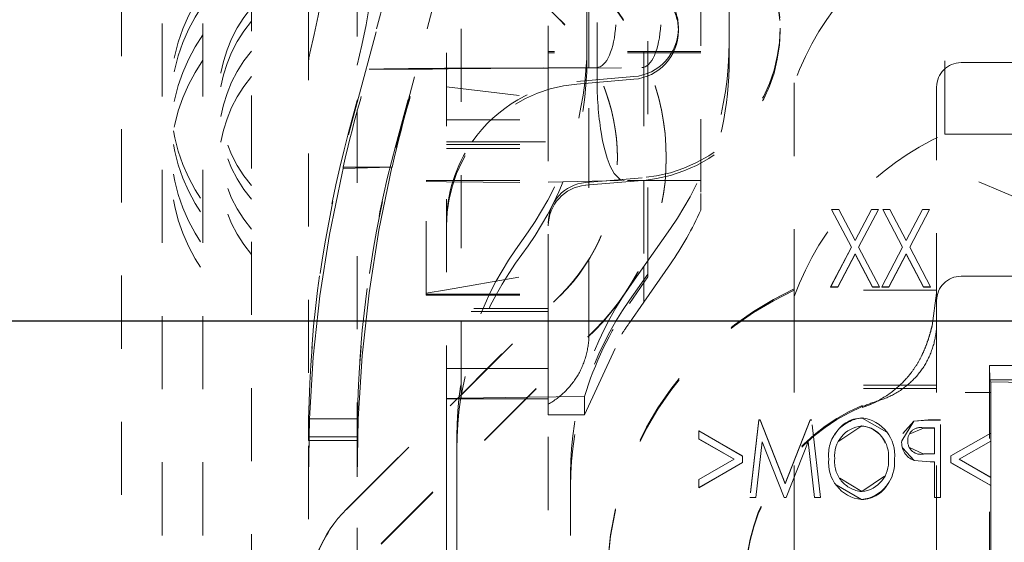
# Model space of a CAD drawing. Units: millimetres. Extents: x 1330 to 1871, y 72 to 806.
# Drawn here: x 1751 to 1763, y 203 to 210 of the extents above; entities that cross this region are included whole.
import ezdxf

# ---------------------------------------------------------------- set-up
doc = ezdxf.new("R2010")
doc.units = ezdxf.units.MM
doc.linetypes.add('_..__..__..__.._', pattern=[1.8, 0.9, -0.9])
doc.linetypes.add('______..__..__..', pattern=[7.2, 2.7, -0.9, 0.9, -0.9, 0.9, -0.9])
doc.layers.add('Ansichten', color=7, linetype='Continuous')
doc.layers.add('Maße', color=7, linetype='Continuous')
doc.dimstyles.get("Standard").update_dxf_attribs({"dimtxt": 0.18, "dimasz": 0.18, "dimexe": 0.18, "dimexo": 0.0625, "dimgap": 0.09, "dimtad": 0, "dimtih": 1, "dimtoh": 1, "dimdec": 4, "dimzin": 0, "dimdsep": 46, "dimtxsty": 'Standard', "dimcen": 0.09, "dimadec": 0, "dimazin": 0, "dimtfac": 1, "dimtdec": 4, "dimtofl": 0, "dimtmove": 0, "dimatfit": 3, "dimfxl": 0, "dimtolj": 1, "dimtzin": 0, "dimarcsym": 0})

# ---------------------------------------------------------------- blocks, each defined once
blk = doc.blocks.new('*D4')
at = {"layer": 'Defpoints', "color": 0}
for p in [(1783.5, 327.504), (1391.5, 153.504), (1391.5, 103.402)]:
    blk.add_point(p, dxfattribs=at)
at = {"layer": 'Maße', "color": 0, "lineweight": -2}
for p, q in [((1783.5, 327.442), (1783.5, 109.222)), ((1391.5, 153.442), (1391.5, 109.222)), ((1771.5, 109.402), (1403.5, 109.402))]:
    blk.add_line(p, q, dxfattribs=at)
at = {"layer": 'Maße', "color": 0}
for points in [[(1403.5, 111.402), (1403.5, 107.402), (1391.5, 109.402)], [(1771.5, 107.402), (1771.5, 111.402), (1783.5, 109.402)]]:
    blk.add_solid(points, dxfattribs=at)
at = {"layer": 'Maße', "color": 0, "insert": (1588.834, 115.492), "char_height": 12, "attachment_point": 5}
blk.add_mtext('\\A1;392', dxfattribs=at)
blk = doc.blocks.new('*D13')
at = {"layer": 'Defpoints', "color": 0}
for p in [(1737, 206.004), (1801.5, 170.504), (1871.071, 170.504)]:
    blk.add_point(p, dxfattribs=at)
at = {"layer": 'Maße', "color": 0, "lineweight": -2}
for p, q in [((1737.062, 206.004), (1865.251, 206.004)), ((1865.071, 194.004), (1865.071, 182.504)), ((1801.562, 170.504), (1865.251, 170.504))]:
    blk.add_line(p, q, dxfattribs=at)
at = {"layer": 'Maße', "color": 0}
for points in [[(1867.071, 194.004), (1863.071, 194.004), (1865.071, 206.004)], [(1863.071, 182.504), (1867.071, 182.504), (1865.071, 170.504)]]:
    blk.add_solid(points, dxfattribs=at)
at = {"layer": 'Maße', "color": 0, "insert": (1858.981, 188.254), "char_height": 12, "attachment_point": 5, "rotation": 90}
blk.add_mtext('\\A1;35.5', dxfattribs=at)
blk = doc.blocks.new('*D14')
at = {"layer": 'Defpoints', "color": 0}
for p in [(1733.5, 238.004), (1871.305, 238.004), (1733.5, 206.004)]:
    blk.add_point(p, dxfattribs=at)
at = {"layer": 'Maße', "color": 0, "lineweight": -2}
for p, q in [((1733.562, 238.004), (1865.485, 238.004)), ((1865.305, 218.004), (1865.305, 226.004)), ((1733.562, 206.004), (1865.485, 206.004))]:
    blk.add_line(p, q, dxfattribs=at)
at = {"layer": 'Maße', "color": 0}
for points in [[(1867.305, 226.004), (1863.305, 226.004), (1865.305, 238.004)], [(1863.305, 218.004), (1867.305, 218.004), (1865.305, 206.004)]]:
    blk.add_solid(points, dxfattribs=at)
at = {"layer": 'Maße', "color": 0, "insert": (1859.215, 222.004), "char_height": 12, "attachment_point": 5, "rotation": 90}
blk.add_mtext('\\A1;32', dxfattribs=at)
blk = doc.blocks.new('@725')
at = {"layer": 'Maße', "color": 212, "linetype": '_..__..__..__.._', "lineweight": 9}
for p, q in [((1752.5, 192.565), (1752.5, 246.565)), ((1753, 192.565), (1753, 246.565)), ((1752, 202.063), (1752, 243.063)), ((1758.475, 206.748), (1758.475, 216.778)), ((1753.6, 215.869), (1753.6, 208.779)), ((1757.85, 215.076), (1757.85, 209.321)), ((1758.425, 214.376), (1758.425, 209.321)), ((1759.125, 213.889), (1759.125, 207.573)), ((1754.3, 213.466), (1754.3, 202.558)), ((1754.9, 212.662), (1754.9, 209.647)), ((1757.397, 209.706), (1754.9, 212.203)), ((1754.9, 212.203), (1754.9, 203.821)), ((1759.475, 212.017), (1759.475, 209.437)), ((1756, 211.103), (1756, 205.05)), ((1756.179, 205.1), (1756.179, 210.924)), ((1762.125, 208.305), (1762.125, 210.933)), ((1755.371, 210.47), (1754.9, 208.717)), ((1754.9, 208.693), (1755.371, 210.455)), ((1755.992, 210.47), (1755.374, 208.168)), ((1755.374, 208.141), (1755.992, 210.455)), ((1757.725, 210.233), (1757.725, 209.394)), ((1757.75, 209.321), (1757.75, 210.208)), ((1757.25, 208.738), (1757.25, 209.732)), ((1758.85, 209.576), (1758.85, 209.609)), ((1760.1, 209.576), (1760.1, 209.609)), ((1757.725, 209.218), (1757.725, 209.394)), ((1759.475, 209.437), (1759.475, 209.22)), ((1759.125, 209.321), (1757.25, 209.321)), ((1759.125, 209.302), (1757.25, 209.302)), ((1757.75, 209.302), (1757.75, 209.321)), ((1757.75, 209.119), (1757.75, 209.302)), ((1757.85, 209.321), (1757.85, 209.302)), ((1757.85, 209.302), (1757.85, 209.12)), ((1758.425, 209.321), (1758.425, 209.302)), ((1758.425, 209.302), (1758.425, 207.733)), ((1755.652, 209.101), (1755.049, 209.101)), ((1755.423, 209.108), (1755.533, 209.11)), ((1756.018, 209.108), (1756.128, 209.11)), ((1756.296, 209.115), (1757.25, 209.12)), ((1756.849, 209.115), (1757.25, 209.117)), ((1757.25, 209.12), (1757.847, 209.123)), ((1757.25, 209.117), (1758.4, 209.122)), ((1757.75, 207.724), (1757.75, 209.119)), ((1757.85, 209.12), (1757.85, 208.976)), ((1770.225, 209.183), (1762.325, 209.183)), ((1757.603, 208.952), (1758.3, 209.011)), ((1757.603, 208.919), (1758.3, 208.978)), ((1756, 208.886), (1757.25, 208.738)), ((1760.275, 208.933), (1760.275, 206.464)), ((1762.025, 208.883), (1762.025, 206.464)), ((1753.6, 208.779), (1753.6, 197.279)), ((1757.25, 208.478), (1757.25, 208.738)), ((1757.25, 208.478), (1757.25, 208.738)), ((1754.9, 208.717), (1754.794, 208.323)), ((1754.794, 208.296), (1754.9, 208.693)), ((1756, 208.478), (1757.25, 208.478)), ((1757.25, 206.171), (1757.25, 208.478)), ((1757.25, 206.171), (1757.25, 208.478)), ((1762.125, 208.305), (1765.875, 208.305)), ((1756, 208.209), (1756.314, 208.209)), ((1756, 208.176), (1757.25, 208.176)), ((1756.314, 208.209), (1757.25, 208.209)), ((1756, 208.126), (1757.25, 208.126)), ((1758.1, 208.009), (1758.1, 208.015)), ((1758.7, 208.009), (1758.7, 208.015)), ((1754.727, 207.881), (1754.727, 207.896)), ((1754.9, 207.896), (1754.727, 207.896)), ((1754.727, 207.881), (1755.328, 207.896)), ((1755.328, 207.896), (1754.9, 207.896)), ((1758.405, 207.766), (1757.963, 207.728)), ((1763.375, 207.367), (1762.375, 207.787)), ((1755.75, 206.333), (1755.75, 207.733)), ((1755.75, 207.733), (1756, 207.733)), ((1755.75, 207.72), (1756, 207.717)), ((1756, 207.733), (1757.25, 207.733)), ((1756, 207.717), (1757.25, 207.703)), ((1757.25, 207.714), (1758.185, 207.733)), ((1758.405, 207.732), (1757.708, 207.674)), ((1757.963, 207.728), (1757.708, 207.707)), ((1757.75, 205.843), (1757.75, 207.724)), ((1759.125, 207.733), (1758.185, 207.733)), ((1758.425, 207.733), (1758.425, 206.676)), ((1759.125, 207.573), (1759.125, 207.37)), ((1760.734, 207.377), (1760.734, 207.378)), ((1760.734, 207.378), (1760.979, 206.912)), ((1760.822, 207.378), (1760.734, 207.378)), ((1760.734, 207.377), (1760.979, 206.911)), ((1760.735, 207.377), (1760.734, 207.377)), ((1760.822, 207.377), (1760.735, 207.377)), ((1761.022, 206.995), (1760.822, 207.378)), ((1760.822, 207.377), (1760.822, 207.378)), ((1761.022, 206.994), (1760.822, 207.377)), ((1761.223, 207.378), (1761.022, 206.995)), ((1761.223, 207.377), (1761.022, 206.994)), ((1761.066, 206.912), (1761.31, 207.378)), ((1761.066, 206.911), (1761.31, 207.377)), ((1761.223, 207.377), (1761.223, 207.378)), ((1761.31, 207.378), (1761.223, 207.378)), ((1761.309, 207.377), (1761.223, 207.377)), ((1761.31, 207.377), (1761.309, 207.377)), ((1761.31, 207.377), (1761.31, 207.378)), ((1761.363, 207.377), (1761.363, 207.378)), ((1761.363, 207.378), (1761.607, 206.912)), ((1761.45, 207.378), (1761.363, 207.378)), ((1761.363, 207.377), (1761.607, 206.911)), ((1761.45, 207.377), (1761.363, 207.377)), ((1761.363, 207.377), (1761.363, 207.377)), ((1761.65, 206.995), (1761.45, 207.378)), ((1761.45, 207.377), (1761.45, 207.378)), ((1761.65, 206.994), (1761.45, 207.377)), ((1761.851, 207.378), (1761.65, 206.995)), ((1761.851, 207.377), (1761.65, 206.994)), ((1761.694, 206.912), (1761.938, 207.378)), ((1761.694, 206.911), (1761.938, 207.377)), ((1761.851, 207.377), (1761.851, 207.378)), ((1761.938, 207.378), (1761.851, 207.378)), ((1761.937, 207.377), (1761.851, 207.377)), ((1761.938, 207.377), (1761.937, 207.377)), ((1761.938, 207.377), (1761.938, 207.378)), ((1757.002, 207.1), (1756.848, 206.881)), ((1758.752, 207.143), (1758.248, 206.424)), ((1757.002, 206.931), (1756.848, 206.714)), ((1761.022, 206.994), (1761.022, 206.995)), ((1761.65, 206.994), (1761.65, 206.995)), ((1760.979, 206.912), (1760.722, 206.423)), ((1760.979, 206.911), (1760.723, 206.423)), ((1760.809, 206.423), (1761.022, 206.829)), ((1760.809, 206.422), (1761.022, 206.828)), ((1760.979, 206.911), (1760.979, 206.912)), ((1761.022, 206.828), (1761.022, 206.829)), ((1761.022, 206.829), (1761.235, 206.423)), ((1761.022, 206.828), (1761.235, 206.422)), ((1761.322, 206.423), (1761.066, 206.912)), ((1761.066, 206.911), (1761.066, 206.912)), ((1761.322, 206.423), (1761.066, 206.911)), ((1761.607, 206.912), (1761.35, 206.423)), ((1761.607, 206.911), (1761.351, 206.423)), ((1761.438, 206.423), (1761.65, 206.829)), ((1761.438, 206.422), (1761.65, 206.828)), ((1761.607, 206.911), (1761.607, 206.912)), ((1761.65, 206.828), (1761.65, 206.829)), ((1761.65, 206.829), (1761.863, 206.423)), ((1761.65, 206.828), (1761.863, 206.422)), ((1761.95, 206.423), (1761.694, 206.912)), ((1761.694, 206.911), (1761.694, 206.912)), ((1761.95, 206.423), (1761.694, 206.911)), ((1758.425, 206.235), (1758.752, 206.707)), ((1758.425, 206.676), (1758.425, 206.509)), ((1758.475, 206.58), (1758.475, 206.748)), ((1756, 206.389), (1757.25, 206.609)), ((1758.248, 206.259), (1758.475, 206.58)), ((1758.475, 206.58), (1758.475, 206.547)), ((1762.325, 206.555), (1770.225, 206.555)), ((1758.475, 206.547), (1758.248, 206.221)), ((1758.425, 206.509), (1758.425, 206.235)), ((1760.275, 206.025), (1760.275, 206.464)), ((1762.025, 206.464), (1762.025, 206.025)), ((1754.769, 203.689), (1757.397, 206.318)), ((1755.75, 206.345), (1756, 206.389)), ((1755.75, 206.322), (1755.75, 206.333)), ((1755.75, 206.333), (1756, 206.333)), ((1755.75, 206.322), (1756, 206.322)), ((1756, 206.333), (1757.25, 206.333)), ((1756, 206.322), (1757.25, 206.322)), ((1762.025, 206.385), (1760.275, 206.385)), ((1760.722, 206.422), (1760.722, 206.423)), ((1760.722, 206.423), (1760.809, 206.423)), ((1760.723, 206.423), (1760.722, 206.422)), ((1760.722, 206.422), (1760.809, 206.422)), ((1760.809, 206.422), (1760.809, 206.423)), ((1761.235, 206.422), (1761.235, 206.423)), ((1761.235, 206.423), (1761.322, 206.423)), ((1761.235, 206.422), (1761.322, 206.422)), ((1761.322, 206.422), (1761.322, 206.423)), ((1761.322, 206.422), (1761.322, 206.423)), ((1761.35, 206.422), (1761.35, 206.423)), ((1761.35, 206.423), (1761.438, 206.423)), ((1761.351, 206.423), (1761.35, 206.422)), ((1761.35, 206.422), (1761.438, 206.422)), ((1761.438, 206.422), (1761.438, 206.423)), ((1761.863, 206.422), (1761.863, 206.423)), ((1761.863, 206.423), (1761.95, 206.423)), ((1761.863, 206.422), (1761.95, 206.422)), ((1761.95, 206.422), (1761.95, 206.423)), ((1761.95, 206.422), (1761.95, 206.423)), ((1761.971, 205.945), (1762.025, 206.345)), ((1754.9, 203.815), (1757.397, 206.312)), ((1758.425, 206.235), (1758.248, 205.983)), ((1757.236, 206.157), (1756, 206.157)), ((1757.2, 206.121), (1756, 206.121)), ((1757.25, 206.121), (1757.2, 206.121)), ((1757.25, 206.157), (1757.236, 206.157)), ((1757.25, 205.317), (1757.25, 206.171)), ((1757.25, 205.317), (1757.25, 206.171)), ((1760.275, 206.025), (1760.275, 204.085)), ((1762.025, 206.025), (1762.025, 203.831)), ((1755.193, 203.265), (1757.821, 205.894)), ((1755.193, 203.259), (1757.821, 205.888)), ((1757.695, 204.848), (1758.155, 205.843)), ((1756, 205.421), (1756.501, 205.421)), ((1756.501, 205.421), (1757.25, 205.421)), ((1762.675, 205.457), (1763.375, 205.457)), ((1762.675, 205.457), (1762.675, 203.333)), ((1762.678, 205.278), (1762.675, 205.457)), ((1757.25, 205.045), (1757.25, 205.317)), ((1757.25, 205.045), (1757.25, 205.317)), ((1762.691, 205.257), (1762.678, 205.278)), ((1763.375, 205.278), (1762.678, 205.278)), ((1762.691, 205.257), (1762.691, 205.123)), ((1763.375, 205.244), (1762.691, 205.257)), ((1762.025, 205.213), (1760.275, 205.213)), ((1762.025, 205.172), (1760.275, 205.172)), ((1762.375, 205.123), (1762.69, 205.123)), ((1762.691, 205.123), (1762.69, 205.123)), ((1762.69, 205.123), (1762.69, 204.624)), ((1756, 205.05), (1756.133, 205.054)), ((1756, 205.05), (1756, 205.045)), ((1756, 205.05), (1756, 205.045)), ((1756, 205.045), (1756, 204.921)), ((1756, 205.045), (1756.124, 205.045)), ((1756.124, 205.045), (1756.978, 205.045)), ((1756.133, 205.054), (1756.179, 205.055)), ((1756.179, 205.055), (1756.179, 205.1)), ((1756.179, 205.055), (1756.998, 205.065)), ((1756.978, 205.045), (1757.25, 205.045)), ((1756.998, 205.065), (1757.695, 205.074)), ((1757.25, 201.878), (1757.25, 205.045)), ((1757.25, 204.848), (1757.25, 205.045)), ((1757.695, 205.074), (1757.695, 204.848)), ((1756, 204.921), (1756, 204.067)), ((1761.109, 204.964), (1761.112, 204.938)), ((1754.312, 204.801), (1754.3, 204.087)), ((1754.3, 204.533), (1754.302, 204.795)), ((1754.312, 204.801), (1754.912, 204.801)), ((1754.912, 204.801), (1754.9, 204.087)), ((1757.695, 204.848), (1757.25, 204.848)), ((1759.838, 204.786), (1759.728, 203.831)), ((1759.838, 204.785), (1759.728, 203.831)), ((1759.838, 204.785), (1759.838, 204.786)), ((1759.857, 204.786), (1759.838, 204.786)), ((1759.857, 204.785), (1759.838, 204.785)), ((1760.163, 204.003), (1759.857, 204.786)), ((1759.857, 204.785), (1759.857, 204.786)), ((1760.163, 204.002), (1759.857, 204.785)), ((1760.469, 204.786), (1760.163, 204.003)), ((1760.469, 204.785), (1760.163, 204.002)), ((1760.469, 204.785), (1760.469, 204.786)), ((1760.487, 204.786), (1760.469, 204.786)), ((1760.487, 204.785), (1760.469, 204.785)), ((1760.597, 203.831), (1760.487, 204.786)), ((1760.487, 204.785), (1760.487, 204.786)), ((1760.597, 203.831), (1760.487, 204.785)), ((1761.108, 204.81), (1761.108, 204.811)), ((1761.411, 204.636), (1761.108, 204.81)), ((1761.745, 204.772), (1761.596, 204.53)), ((1761.745, 204.771), (1761.608, 204.62)), ((1761.922, 204.786), (1761.745, 204.772)), ((1761.922, 204.785), (1761.745, 204.771)), ((1761.745, 204.771), (1761.745, 204.772)), ((1761.922, 204.785), (1761.922, 204.786)), ((1762.074, 204.786), (1761.922, 204.786)), ((1762.074, 204.785), (1761.922, 204.785)), ((1762.074, 203.831), (1762.074, 204.786)), ((1759.639, 204.343), (1759.1, 204.652)), ((1759.1, 204.652), (1759.1, 204.552)), ((1759.639, 204.342), (1759.1, 204.651)), ((1760.823, 204.527), (1761.104, 204.712)), ((1761.104, 204.712), (1761.104, 204.713)), ((1761.689, 204.61), (1761.862, 204.687)), ((1761.862, 204.687), (1761.862, 204.688)), ((1761.862, 204.688), (1762, 204.688)), ((1761.862, 204.687), (1762, 204.687)), ((1762, 204.688), (1762, 204.37)), ((1762.69, 204.624), (1762.2, 204.344)), ((1762.692, 204.624), (1762.2, 204.343)), ((1762.692, 204.624), (1762.69, 204.624)), ((1762.692, 204.525), (1762.692, 204.624)), ((1754.3, 204.58), (1754.9, 204.58)), ((1754.3, 204.533), (1754.9, 204.533)), ((1756.125, 204.586), (1756.125, 204.192)), ((1759.1, 204.551), (1759.1, 204.552)), ((1759.1, 204.552), (1759.536, 204.303)), ((1759.1, 204.551), (1759.536, 204.302)), ((1759.802, 203.831), (1759.881, 204.517)), ((1759.802, 203.83), (1759.881, 204.516)), ((1759.881, 204.516), (1759.881, 204.517)), ((1759.881, 204.517), (1760.149, 203.831)), ((1759.881, 204.516), (1760.149, 203.83)), ((1760.176, 203.831), (1760.444, 204.517)), ((1760.176, 203.83), (1760.444, 204.516)), ((1760.444, 204.516), (1760.444, 204.517)), ((1760.444, 204.517), (1760.523, 203.831)), ((1760.444, 204.516), (1760.523, 203.83)), ((1761.596, 204.529), (1761.596, 204.53)), ((1761.596, 204.53), (1761.596, 204.529)), ((1761.67, 204.529), (1761.67, 204.53)), ((1761.67, 204.529), (1761.67, 204.529)), ((1762.302, 204.303), (1762.69, 204.525)), ((1762.302, 204.302), (1762.69, 204.524)), ((1762.69, 204.525), (1762.692, 204.525)), ((1762.69, 204.525), (1762.69, 204.081)), ((1762.69, 204.524), (1762.692, 204.525)), ((1761.606, 204.445), (1761.75, 204.287)), ((1761.868, 204.367), (1761.685, 204.453)), ((1759.536, 204.303), (1759.1, 204.053)), ((1759.536, 204.302), (1759.1, 204.052)), ((1759.1, 203.954), (1759.639, 204.262)), ((1759.1, 203.953), (1759.639, 204.261)), ((1759.536, 204.302), (1759.536, 204.303)), ((1759.639, 204.262), (1759.639, 204.343)), ((1759.639, 204.261), (1759.639, 204.262)), ((1760.699, 204.308), (1760.699, 204.309)), ((1760.699, 204.309), (1760.699, 204.308)), ((1760.772, 204.308), (1760.772, 204.309)), ((1760.772, 204.308), (1760.772, 204.309)), ((1761.434, 204.305), (1761.434, 204.304)), ((1761.434, 204.304), (1761.434, 204.305)), ((1761.507, 204.304), (1761.507, 204.305)), ((1761.507, 204.304), (1761.507, 204.304)), ((1761.75, 204.287), (1761.75, 204.288)), ((1761.75, 204.288), (1761.946, 204.272)), ((1761.75, 204.287), (1761.946, 204.271)), ((1762, 204.37), (1761.868, 204.368)), ((1762, 204.369), (1761.868, 204.367)), ((1761.868, 204.367), (1761.868, 204.368)), ((1761.946, 204.271), (1761.946, 204.272)), ((1761.946, 204.272), (1762, 204.272)), ((1761.946, 204.271), (1762, 204.271)), ((1762, 204.369), (1762, 204.37)), ((1762, 204.272), (1762, 203.831)), ((1762.2, 204.344), (1762.2, 204.262)), ((1762.2, 204.26), (1762.2, 204.262)), ((1762.2, 204.262), (1762.69, 203.981)), ((1762.2, 204.26), (1762.69, 203.98)), ((1762.69, 204.081), (1762.302, 204.303)), ((1762.302, 204.302), (1762.302, 204.303)), ((1762.692, 204.079), (1762.302, 204.302)), ((1756.125, 204.192), (1756.125, 203.333)), ((1756, 204.067), (1756, 201.878)), ((1757.525, 204.13), (1757.525, 203.363)), ((1759.1, 204.053), (1759.1, 203.954)), ((1760.275, 204.085), (1760.275, 204.084)), ((1760.275, 204.084), (1760.275, 197.472)), ((1761.104, 203.904), (1760.833, 204.07)), ((1761.386, 204.094), (1761.104, 203.904)), ((1762.692, 204.079), (1762.69, 204.081)), ((1762.692, 203.979), (1762.692, 204.079)), ((1759.1, 203.953), (1759.1, 203.954)), ((1760.163, 204.002), (1760.163, 204.003)), ((1760.791, 203.987), (1761.102, 203.806)), ((1761.104, 203.904), (1761.104, 203.905)), ((1762.69, 203.981), (1762.692, 203.979)), ((1762.69, 203.981), (1762.69, 203.368)), ((1762.69, 203.98), (1762.692, 203.979)), ((1754.769, 203.684), (1754.9, 203.815)), ((1754.9, 203.821), (1754.9, 203.815)), ((1754.9, 202.558), (1754.9, 203.815)), ((1759.728, 203.83), (1759.728, 203.831)), ((1759.728, 203.831), (1759.802, 203.831)), ((1759.728, 203.831), (1759.728, 203.83)), ((1759.728, 203.83), (1759.802, 203.83)), ((1759.802, 203.83), (1759.802, 203.831)), ((1760.149, 203.83), (1760.149, 203.831)), ((1760.149, 203.831), (1760.176, 203.831)), ((1760.149, 203.83), (1760.176, 203.83)), ((1760.176, 203.83), (1760.176, 203.831)), ((1760.523, 203.83), (1760.523, 203.831)), ((1760.523, 203.831), (1760.597, 203.831)), ((1760.523, 203.83), (1760.597, 203.83)), ((1760.597, 203.83), (1760.597, 203.831)), ((1760.597, 203.83), (1760.597, 203.831)), ((1761.102, 203.806), (1761.102, 203.807)), ((1762, 203.83), (1762, 203.831)), ((1762, 203.831), (1762.074, 203.831)), ((1762, 203.83), (1762.074, 203.83)), ((1762.025, 203.831), (1762.025, 203.83)), ((1762.025, 203.83), (1762.025, 197.472)), ((1762.074, 203.83), (1762.074, 203.831)), ((1756.125, 203.333), (1756.125, 201.633)), ((1757.525, 201.952), (1757.525, 203.363)), ((1762.675, 203.333), (1762.675, 201.633)), ((1762.69, 203.368), (1762.698, 202.365))]:
    blk.add_line(p, q, dxfattribs=at)
blk.add_lwpolyline([(1757.85, 208.976, 0.039493), (1757.899, 208.328), (1757.918, 208.222), (1757.944, 208.109), (1757.974, 208.009), (1758.011, 207.911), (1758.062, 207.818), (1758.134, 207.747), (1758.185, 207.733), (1758.185, 207.733)], format="xyb", dxfattribs=at)
for points in [[(1755.328, 207.896), (1755.168, 207.122), (1755.046, 206.349), (1754.96, 205.575), (1754.912, 204.801)], [(1754.727, 207.881), (1754.714, 207.824), (1754.56, 207.069), (1754.442, 206.314), (1754.359, 205.558), (1754.312, 204.801)], [(1757.25, 204.979), (1757.264, 204.988), (1757.278, 204.996), (1757.292, 205.005), (1757.306, 205.014), (1757.319, 205.023), (1757.332, 205.032), (1757.346, 205.042), (1757.359, 205.052), (1757.372, 205.062), (1757.384, 205.072), (1757.397, 205.082), (1757.409, 205.093), (1757.422, 205.104), (1757.434, 205.115), (1757.445, 205.126), (1757.457, 205.137), (1757.469, 205.149), (1757.48, 205.161), (1757.491, 205.173), (1757.502, 205.185), (1757.513, 205.197), (1757.523, 205.21), (1757.533, 205.222), (1757.543, 205.235), (1757.553, 205.248), (1757.563, 205.261), (1757.572, 205.275), (1757.581, 205.288), (1757.59, 205.302), (1757.599, 205.315), (1757.608, 205.329), (1757.616, 205.343), (1757.624, 205.358), (1757.632, 205.372), (1757.64, 205.386), (1757.647, 205.401), (1757.654, 205.416), (1757.661, 205.43), (1757.667, 205.445), (1757.674, 205.46), (1757.68, 205.476), (1757.686, 205.491), (1757.692, 205.506), (1757.697, 205.522), (1757.702, 205.537), (1757.707, 205.553), (1757.712, 205.568), (1757.716, 205.584), (1757.72, 205.6), (1757.724, 205.616), (1757.727, 205.632), (1757.731, 205.648), (1757.734, 205.664), (1757.737, 205.68), (1757.739, 205.696), (1757.741, 205.712), (1757.743, 205.728), (1757.745, 205.745), (1757.747, 205.761), (1757.748, 205.777), (1757.749, 205.794), (1757.749, 205.81), (1757.75, 205.826), (1757.75, 205.843)]]:
    blk.add_lwpolyline(points, dxfattribs=at)
at = {"layer": 'Maße', "color": 212, "linetype": '_..__..__..__.._', "lineweight": 9, "extrusion": (0, 0, -1)}
for points in [[(-1762.025, 205.983), (-1762.025, 205.966), (-1762.024, 205.949), (-1762.024, 205.933), (-1762.023, 205.916), (-1762.022, 205.9), (-1762.02, 205.883), (-1762.018, 205.868), (-1762.016, 205.852), (-1762.014, 205.837), (-1762.012, 205.822), (-1762.009, 205.806), (-1762.006, 205.791), (-1762.003, 205.776), (-1762, 205.761), (-1761.996, 205.746), (-1761.993, 205.73), (-1761.989, 205.716), (-1761.984, 205.701), (-1761.98, 205.686), (-1761.975, 205.671), (-1761.97, 205.656), (-1761.964, 205.64), (-1761.959, 205.625), (-1761.953, 205.609), (-1761.946, 205.594), (-1761.94, 205.579), (-1761.933, 205.565), (-1761.927, 205.55), (-1761.92, 205.537), (-1761.913, 205.523), (-1761.906, 205.509), (-1761.898, 205.495), (-1761.891, 205.482), (-1761.883, 205.468), (-1761.875, 205.455), (-1761.866, 205.442), (-1761.858, 205.429), (-1761.849, 205.416), (-1761.84, 205.404), (-1761.831, 205.391), (-1761.821, 205.378), (-1761.811, 205.365), (-1761.801, 205.352), (-1761.79, 205.339), (-1761.78, 205.326), (-1761.769, 205.314), (-1761.758, 205.302), (-1761.747, 205.291), (-1761.737, 205.28), (-1761.726, 205.269), (-1761.714, 205.258), (-1761.703, 205.248), (-1761.692, 205.237), (-1761.68, 205.227), (-1761.668, 205.217), (-1761.656, 205.207), (-1761.644, 205.197), (-1761.632, 205.188), (-1761.619, 205.178), (-1761.607, 205.169), (-1761.593, 205.16), (-1761.579, 205.15), (-1761.566, 205.141), (-1761.552, 205.132), (-1761.537, 205.124), (-1761.523, 205.115), (-1761.509, 205.108), (-1761.496, 205.1), (-1761.482, 205.093), (-1761.468, 205.086), (-1761.454, 205.079), (-1761.44, 205.073), (-1761.426, 205.066), (-1761.411, 205.06), (-1761.397, 205.054), (-1761.382, 205.048), (-1761.367, 205.043), (-1761.353, 205.038), (-1761.338, 205.033), (-1761.323, 205.028)], [(-1761.971, 205.945), (-1761.97, 205.941), (-1761.968, 205.937), (-1761.967, 205.933), (-1761.966, 205.929), (-1761.965, 205.925), (-1761.964, 205.92), (-1761.963, 205.916), (-1761.961, 205.911), (-1761.96, 205.906), (-1761.959, 205.901), (-1761.957, 205.896), (-1761.956, 205.892), (-1761.955, 205.887), (-1761.953, 205.882), (-1761.952, 205.876), (-1761.95, 205.871), (-1761.949, 205.866), (-1761.947, 205.861), (-1761.946, 205.855), (-1761.944, 205.85), (-1761.943, 205.844), (-1761.941, 205.839), (-1761.939, 205.833), (-1761.938, 205.828), (-1761.936, 205.822), (-1761.935, 205.817), (-1761.933, 205.811), (-1761.931, 205.805), (-1761.929, 205.8), (-1761.927, 205.794), (-1761.926, 205.788), (-1761.924, 205.782), (-1761.922, 205.776), (-1761.92, 205.77), (-1761.918, 205.764), (-1761.916, 205.758), (-1761.913, 205.752), (-1761.911, 205.746), (-1761.909, 205.74), (-1761.907, 205.734), (-1761.905, 205.729), (-1761.903, 205.723), (-1761.901, 205.717), (-1761.899, 205.711), (-1761.896, 205.704), (-1761.894, 205.698), (-1761.891, 205.691), (-1761.888, 205.684), (-1761.886, 205.677), (-1761.883, 205.671), (-1761.88, 205.664), (-1761.877, 205.657), (-1761.874, 205.65), (-1761.871, 205.643), (-1761.868, 205.636), (-1761.865, 205.629), (-1761.862, 205.622), (-1761.859, 205.615), (-1761.856, 205.609), (-1761.853, 205.602), (-1761.85, 205.596), (-1761.847, 205.589), (-1761.844, 205.582), (-1761.84, 205.576), (-1761.837, 205.569), (-1761.834, 205.562), (-1761.83, 205.555), (-1761.826, 205.547), (-1761.822, 205.54), (-1761.818, 205.533), (-1761.814, 205.525), (-1761.81, 205.518), (-1761.806, 205.51), (-1761.802, 205.503), (-1761.797, 205.495), (-1761.793, 205.488), (-1761.789, 205.481), (-1761.784, 205.473), (-1761.78, 205.466), (-1761.775, 205.458), (-1761.77, 205.45), (-1761.764, 205.442), (-1761.759, 205.434), (-1761.754, 205.426), (-1761.748, 205.418), (-1761.743, 205.411), (-1761.738, 205.403), (-1761.733, 205.396), (-1761.727, 205.388), (-1761.722, 205.381), (-1761.715, 205.372), (-1761.709, 205.364), (-1761.703, 205.356), (-1761.696, 205.347), (-1761.689, 205.339), (-1761.683, 205.331), (-1761.676, 205.322), (-1761.669, 205.314), (-1761.661, 205.305), (-1761.652, 205.295), (-1761.644, 205.286), (-1761.635, 205.277), (-1761.626, 205.267), (-1761.618, 205.258), (-1761.609, 205.249), (-1761.6, 205.24), (-1761.591, 205.231), (-1761.58, 205.221), (-1761.568, 205.21), (-1761.557, 205.2), (-1761.545, 205.189), (-1761.533, 205.179), (-1761.521, 205.169), (-1761.508, 205.158), (-1761.494, 205.147), (-1761.481, 205.136), (-1761.467, 205.126), (-1761.453, 205.116), (-1761.438, 205.105), (-1761.424, 205.095), (-1761.409, 205.085), (-1761.393, 205.075), (-1761.377, 205.065), (-1761.36, 205.055), (-1761.344, 205.045), (-1761.327, 205.035), (-1761.31, 205.026), (-1761.292, 205.017), (-1761.275, 205.007), (-1761.257, 204.999), (-1761.239, 204.99), (-1761.22, 204.982), (-1761.202, 204.973), (-1761.18, 204.964), (-1761.157, 204.955), (-1761.135, 204.946), (-1761.112, 204.938)]]:
    blk.add_lwpolyline(points, dxfattribs=at)
at = {"layer": 'Maße', "color": 212, "linetype": '_..__..__..__.._', "lineweight": 9}
for centre, radius, start, end in [((1747.025, 211.152), 8.125, 345.75, 14.25), ((1747.025, 211.152), 7.525, 345.75, 14.25), ((1754.9, 208.765), 2.3, 145.6988, 214.3012), ((1754.9, 208.597), 2.3, 145.6988, 214.3012), ((1754.9, 208.765), 1.7, 139.8808, 220.1192), ((1754.9, 208.597), 1.7, 139.8808, 220.1192), ((1754.9, 208.23), 2.3, 145.6988, 214.3012), ((1754.9, 208.23), 1.7, 139.8808, 220.1192), ((1754.9, 207.917), 2.3, 145.6988, 214.3012), ((1754.9, 207.917), 1.7, 139.8808, 220.1192), ((1762.025, 202.8), 2.35, 112.9304, 180), ((1761.151, 204.358), 0.455, 95.4819, 186.1291), ((1761.113, 204.427), 0.383, 90.735, 153.5826), ((1761.052, 204.356), 0.458, 353.5371, 82.9654), ((1761.824, 204.505), 0.229, 173.5698, 251.0979), ((1761.154, 204.261), 0.458, 174.0104, 263.4218), ((1761.053, 204.26), 0.456, 276.0653, 5.6169), ((1761.093, 204.189), 0.383, 271.2601, 334.7631)]:
    blk.add_arc(centre, radius, start, end, dxfattribs=at)
at = {"layer": 'Maße', "color": 212, "linetype": '_..__..__..__.._', "lineweight": 9, "extrusion": (0, 0, -1)}
for centre, radius, start, end in [((-1754.9, 209.152), 0.6, 0, 14.25), ((-1761.141, 204.345), 0.37, 354.5101, 84.409), ((-1761.063, 204.343), 0.372, 96.391, 185.8181), ((-1761.084, 204.379), 0.333, 93.5311, 158.3864), ((-1761.826, 204.537), 0.156, 357.4037, 103.4483), ((-1761.831, 204.524), 0.161, 256.6634, 1.9146), ((-1761.136, 204.27), 0.366, 275.0105, 6.2301), ((-1761.067, 204.271), 0.368, 174.6515, 264.2021)]:
    blk.add_arc(centre, radius, start, end, dxfattribs=at)
for centre, major_axis, ratio, start_param, end_param in [((1746.446, 213.269), (0.025, 30), 0.39073, 1.459584, 1.691401), ((1746.999, 213.269), (0.025, 30), 0.39073, 1.459584, 1.691401), ((1758.25, 209.609), (1.85, 0), 0.999985, 5.728931, 6.283185), ((1758.25, 209.576), (1.85, 0), 0.999985, 5.728931, 6.283185), ((1758.4, 209.722), (0.001, 0.6), 0.39073, 1.691401, 3.13944), ((1758.25, 209.609), (1.85, 0), 0.999985, 0, 1.486645), ((1758.25, 209.576), (1.85, 0), 0.999985, 0, 1.486645), ((1753.725, 209.394), (4, 0), 0.999985, 0, 0.610865), ((1755.475, 209.437), (4, 0), 0.999985, 0, 0.610865), ((1755.475, 209.094), (-2.851, -2.895), 0.969111, 3.918903, 4.340345), ((1904.9, 204.184), (150.6, 0), 0.327661, 3.216877, 3.2414), ((1904.9, 209.072), (-150.6, 0), 0.001981, 0.099807, 0.122173), ((1904.9, 204.184), (150, 0), 0.327661, 3.217179, 3.2418), ((1766.054, 209.107), (-10.6, 0), 0.001981, 0.122173, 0.401426), ((1904.9, 209.072), (-150, 0), 0.001981, 0.100208, 0.122173), ((1766.054, 209.107), (-10, 0), 0.001981, 0.122173, 0.401426), ((1757.75, 207.175), (1.75, 0), 0.999985, 3.141593, 4.628237), ((1757.75, 207.209), (1.75, 0), 0.999985, 3.749838, 4.628237), ((1768.8, 204.534), (0, 14.536), 0.997494, 4.730381, 4.974188), ((1763.567, 205.115), (3.5, 0), 0.999985, 3.488282, 4.287817), ((1768.8, 204.534), (0, 13.935), 0.997494, 4.731158, 4.974188), ((1757.75, 207.209), (1.75, 0), 0.999985, 3.141593, 3.749838), ((1755.475, 208.951), (-2.841, -2.859), 0.984914, 4.344129, 4.533552), ((1760.125, 204.388), (2.837, -2.847), 0.990463, 2.359389, 2.970254), ((1761.942, 202.8), (3.967, 0), 0.999985, 3.141593, 4.278642), ((1761.942, 202.785), (3.967, 0), 0.999985, 3.141593, 4.278642), ((1761.525, 203.967), (-2.839, -2.853), 0.98765, 1.074358, 1.392541), ((1762.375, 205.118), (-1, 0), 0.005533, 1.570796, 1.89201), ((1755.9, 202.552), (1.6, 0), 0.999998, 3.141593, 3.926991)]:
    blk.add_ellipse(centre, major_axis=major_axis, ratio=ratio, start_param=start_param, end_param=end_param, dxfattribs=at)
at = {"layer": 'Maße', "color": 212, "linetype": '_..__..__..__.._', "lineweight": 9}
for centre, major_axis, ratio, start_param, end_param in [((1763.567, 207.744), (-3.5, 0), 0.999985, 5.136961, 5.936496), ((1755.7, 208.015), (-3, 0), 0.999998, 3.141593, 3.926991), ((1755.7, 208.009), (-3, 0), 0.999998, 3.141593, 3.926991), ((1758.25, 209.609), (-0.6, 0), 0.999985, 3.141593, 3.695847), ((1758.25, 209.576), (-0.6, 0), 0.999985, 3.141593, 3.695847), ((1755.7, 208.015), (-2.4, 0), 0.999998, 3.141593, 3.926991), ((1755.7, 208.009), (-2.4, 0), 0.999998, 3.141593, 3.926991), ((1757.847, 209.723), (-0.001, -0.6), 0.39073, 0.002153, 1.450192), ((1758.25, 209.609), (-0.6, 0), 0.999985, 1.654948, 3.141593), ((1758.25, 209.576), (-0.6, 0), 0.999985, 1.654948, 3.141593), ((1753.725, 209.257), (-2.837, 2.847), 0.990463, 3.312931, 3.923797), ((1762.325, 208.883), (-0.3, 0), 0.999985, 4.712389, 6.283185), ((1768.8, 204.579), (14.5, 0), 0.997484, 2.879793, 3.123601), ((1768.8, 204.579), (13.9, 0), 0.997484, 2.879793, 3.122824), ((1755.7, 208.015), (-2.4, 0), 0.999998, 2.356194, 3.141593), ((1755.7, 208.009), (-2.4, 0), 0.999998, 2.356194, 3.141593), ((1755.7, 208.015), (-3, 0), 0.999998, 2.356194, 3.141593), ((1755.7, 208.009), (-3, 0), 0.999998, 2.356194, 3.141593), ((1757.75, 207.209), (-0.5, 0), 0.999985, 4.796541, 6.283185), ((1757.75, 207.175), (-0.5, 0), 0.999985, 4.796541, 6.283185), ((1760.125, 204.586), (-4, 0), 0.999985, 5.67232, 6.283185), ((1762.325, 206.255), (-0.3, 0), 0.999985, 4.712389, 6.283185), ((1761.525, 204.13), (-4, 0), 0.999985, 5.67232, 6.283185), ((1761.525, 203.933), (-2.837, 2.847), 0.990463, 0.171339, 0.782204), ((1761.525, 203.689), (-4, 0), 0.999985, 5.67232, 5.714504), ((1762.025, 202.785), (-2.35, 0), 0.999985, 5.015607, 5.111932), ((1762.025, 202.785), (-2.35, 0), 0.999985, 5.111932, 6.283185), ((1755.9, 202.558), (-1.6, 0), 0.999998, 5.497787, 6.283185)]:
    blk.add_ellipse(centre, major_axis=major_axis, ratio=ratio, start_param=start_param, end_param=end_param, dxfattribs=at)

msp = doc.modelspace()

# ---------------------------------------------------------------- block references
at = {"layer": 'Ansichten', "color": 7, "linetype": '______..__..__..', "lineweight": 9}
msp.add_blockref('@725', (0, 0), dxfattribs=at)

# ---------------------------------------------------------------- dimensions: what is measured, and where the dimension line sits
at = {"layer": 'Maße', "color": 5}
dim = msp.add_linear_dim(base=(1391.5, 109.402), p1=(1783.5, 327.504), p2=(1391.5, 153.504), dimstyle='Standard', override={"dimtxt": 12, "dimasz": 12, "dimtad": 1, "dimjust": 0, "dimtih": 0, "dimtoh": 0, "dimdec": 2, "dimlfac": 1, "dimzin": 8, "dimsah": 1, "dimse1": 0, "dimse2": 0, "dimsd1": 0, "dimsd2": 0, "dimadec": 2, "dimazin": 2, "dimtol": 0, "dimtp": 0, "dimtm": 0, "dimtfac": 0.5, "dimtzin": 8}, dxfattribs=at)
dim.commit()
dim.dimension.update_dxf_attribs({"geometry": '*D4', "text_midpoint": (1588.834, 109.402), "dimtype": 160})
for base, p1, p2, angle, picture, middle in [((1865.305, 238.004), (1733.5, 206.004), (1733.5, 238.004), 90, '*D14', (1865.305, 222.004)), ((1865.071, 170.504), (1737, 206.004), (1801.5, 170.504), 270, '*D13', (1865.071, 188.254))]:
    dim = msp.add_linear_dim(base=base, p1=p1, p2=p2, angle=angle, dimstyle='Standard', override={"dimtxt": 12, "dimasz": 12, "dimtad": 1, "dimjust": 0, "dimtih": 0, "dimtoh": 0, "dimdec": 2, "dimlfac": 1, "dimzin": 8, "dimsah": 1, "dimse1": 0, "dimse2": 0, "dimsd1": 0, "dimsd2": 0, "dimadec": 2, "dimazin": 2, "dimtol": 0, "dimtp": 0, "dimtm": 0, "dimtfac": 0.5, "dimtzin": 8}, dxfattribs=at)
    dim.commit()
    dim.dimension.update_dxf_attribs({"geometry": picture, "text_midpoint": middle, "dimtype": 160})

doc.saveas('drawing.dxf')
